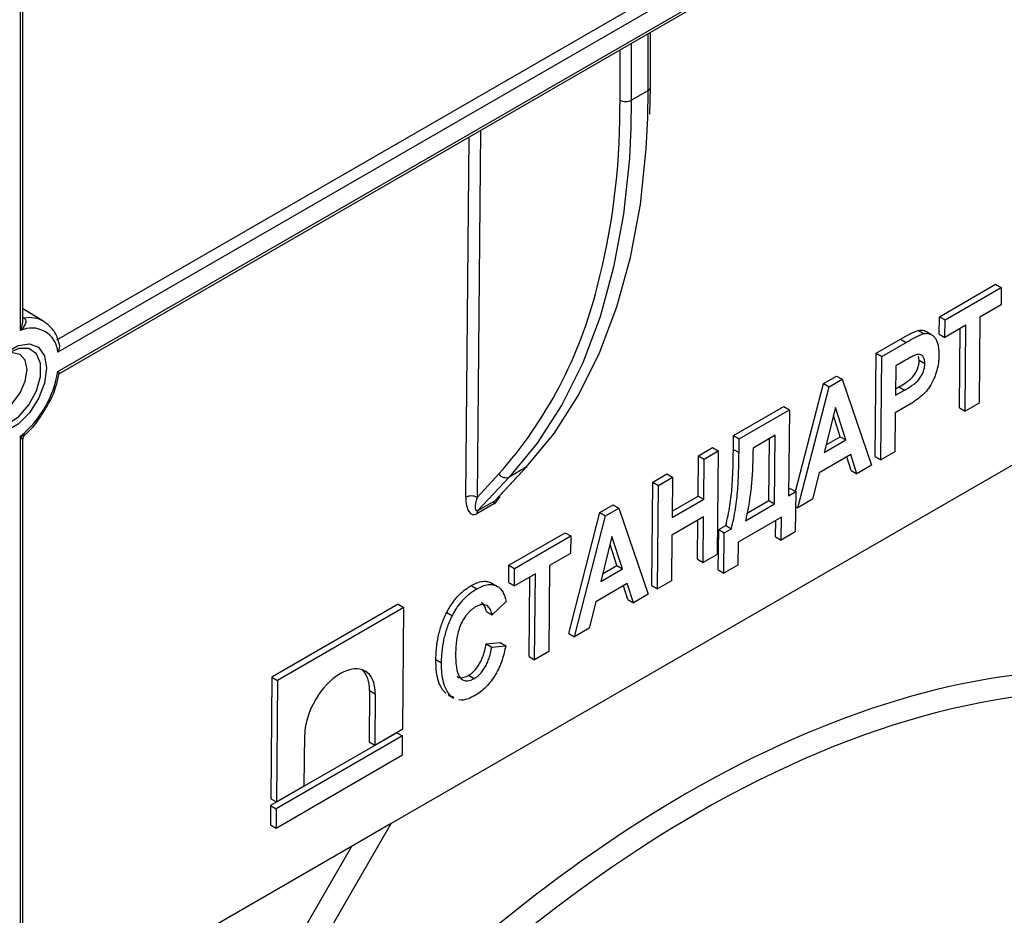
# Model space of a CAD drawing. Units: millimetres. Extents: x -2332 to 13272, y -649 to 7392.
# Drawn here: x 6524 to 6833, y 2641 to 2922 of the extents above; entities that cross this region are included whole.
import ezdxf

# ---------------------------------------------------------------- set-up
doc = ezdxf.new("R2010")
doc.units = ezdxf.units.MM
doc.header["$LTSCALE"] = 20

msp = doc.modelspace()

# ---------------------------------------------------------------- linework, layer by layer
at = {"color": 7, "linetype": 'Continuous', "lineweight": 25}
for p, q in [((6535.74218, 2821.64979), (7190.08493, 3199.39381)), ((7193.25597, 3197.14204), (6536.10667, 2817.77783)), ((6536.10667, 2811.65433), (7193.25597, 3191.01855)), ((6536.58657, 2811.08572), (7191.74034, 3189.29794)), ((6524.38618, 2824.54635), (6524.38618, 3166.20755)), ((6525.11842, 2827.79743), (6525.11842, 3167.22806)), ((6722.22443, 2900.95968), (6722.22443, 2918.25217)), ((6721.98164, 2892.46341), (6722.22443, 2900.95968)), ((6716.1889, 2896.87763), (6721.4922, 2899.93917)), ((6812.9336, 2828.89913), (6830.56535, 2839.07772)), ((6830.56535, 2839.07772), (6832.33322, 2838.05716)), ((6814.70146, 2827.87856), (6832.33322, 2838.05716)), ((6832.33322, 2838.05716), (6832.28321, 2832.57173)), ((6832.28321, 2832.57173), (6825.6713, 2828.75475)), ((6531.72273, 2827.40235), (6525.11842, 2831.40555)), ((6812.88359, 2823.4137), (6812.9336, 2828.89913)), ((6812.9336, 2828.89913), (6814.70146, 2827.87856)), ((6814.65146, 2822.39313), (6814.70146, 2827.87856)), ((6821.26336, 2826.2101), (6814.65146, 2822.39313)), ((6821.01717, 2799.2049), (6821.26336, 2826.2101)), ((6825.6713, 2828.75475), (6825.42511, 2801.74955)), ((6806.28299, 2824.59417), (6808.05085, 2823.5736)), ((6810.43905, 2823.26949), (6808.67118, 2824.29006)), ((6812.88359, 2823.4137), (6814.65146, 2822.39313)), ((6819.2493, 2800.22547), (6819.47679, 2825.17874)), ((6793.09788, 2817.44821), (6800.71994, 2821.84833)), ((6794.86574, 2816.42765), (6802.4878, 2820.82777)), ((6800.71994, 2821.84833), (6802.4878, 2820.82777)), ((6792.80167, 2784.95757), (6793.09788, 2817.44821)), ((6793.09788, 2817.44821), (6794.86574, 2816.42765)), ((6794.56954, 2783.93701), (6794.86574, 2816.42765)), ((6801.75479, 2814.94805), (6799.22367, 2813.48686)), ((6806.59688, 2815.18704), (6806.39615, 2816.5301)), ((6806.59688, 2815.18704), (6808.36474, 2814.16647)), ((6799.22367, 2813.48686), (6799.13904, 2804.20382)), ((6884.00967, 2810.10373), (6640.77294, 2669.68615)), ((6767.76804, 2773.96359), (6776.50497, 2807.86933)), ((6776.50497, 2807.86933), (6780.65463, 2810.26488)), ((6776.50497, 2807.86933), (6778.27284, 2806.84877)), ((6778.27284, 2806.84877), (6782.4225, 2809.24431)), ((6780.65463, 2810.26488), (6782.4225, 2809.24431)), ((6782.4225, 2809.24431), (6791.63091, 2782.24057)), ((6768.48924, 2768.88117), (6778.27284, 2806.84877)), ((6799.13904, 2804.20382), (6802.01453, 2805.86381)), ((6799.15775, 2806.25575), (6800.24667, 2806.88437)), ((6800.24667, 2806.88437), (6802.01453, 2805.86381)), ((6825.42511, 2801.74955), (6821.01717, 2799.2049)), ((6748.28384, 2791.57762), (6764.07895, 2800.69594)), ((6750.0517, 2790.55705), (6765.84681, 2799.67537)), ((6764.07895, 2800.69594), (6765.84681, 2799.67537)), ((6765.84681, 2799.67537), (6765.60062, 2772.67017)), ((6780.28649, 2800.39696), (6776.76047, 2786.24812)), ((6783.59048, 2790.191), (6780.28649, 2800.39696)), ((6799.08903, 2798.71839), (6798.97748, 2786.48166)), ((6802.27446, 2800.5573), (6799.08903, 2798.71839)), ((6819.2493, 2800.22547), (6821.01717, 2799.2049)), ((6781.82262, 2791.21157), (6779.66124, 2797.88802)), ((6524.38618, 2128.68712), (6524.38618, 2791.35362)), ((6525.11842, 2129.70763), (6525.11842, 2790.14356)), ((6748.24423, 2787.23278), (6748.28384, 2791.57762)), ((6748.28384, 2791.57762), (6750.0517, 2790.55705)), ((6750.01209, 2786.21222), (6750.0517, 2790.55705)), ((6761.38887, 2791.64529), (6754.40963, 2787.61627)), ((6759.42482, 2771.14609), (6759.6023, 2790.61393)), ((6761.19268, 2770.12552), (6761.38887, 2791.64529)), ((6776.76047, 2786.24812), (6783.59048, 2790.191)), ((6777.35462, 2788.63225), (6781.82262, 2791.21157)), ((6781.82262, 2791.21157), (6783.59048, 2790.191)), ((6737.26399, 2785.21599), (6741.67193, 2787.76064)), ((6739.03186, 2784.19543), (6743.43979, 2786.74008)), ((6741.67193, 2787.76064), (6743.43979, 2786.74008)), ((6743.43979, 2786.74008), (6743.14359, 2754.24944)), ((6748.24423, 2787.23278), (6750.01209, 2786.21222)), ((6798.97748, 2786.48166), (6794.56954, 2783.93701)), ((6737.14859, 2772.5573), (6737.26399, 2785.21599)), ((6737.26399, 2785.21599), (6739.03186, 2784.19543)), ((6738.91645, 2771.53674), (6739.03186, 2784.19543)), ((6785.07866, 2785.59355), (6775.17802, 2779.87803)), ((6785.25997, 2780.60384), (6783.86836, 2784.89486)), ((6787.02783, 2779.58327), (6785.07866, 2785.59355)), ((6792.80167, 2784.95757), (6794.56954, 2783.93701)), ((6673.30433, 2771.04621), (6683.1455, 2781.59962)), ((6673.77016, 2771.43975), (6683.52568, 2781.9013)), ((6683.1455, 2781.59962), (6677.8422, 2778.53809)), ((6775.17802, 2779.87803), (6773.1038, 2771.5451)), ((6785.25997, 2780.60384), (6787.02783, 2779.58327)), ((6791.63091, 2782.24057), (6787.02783, 2779.58327)), ((6667.74702, 2772.14718), (6674.62622, 2779.52425)), ((6677.8422, 2778.53809), (6668.00103, 2767.98468)), ((6722.64199, 2744.45525), (6722.93819, 2776.94589)), ((6722.93819, 2776.94589), (6727.34613, 2779.49054)), ((6722.93819, 2776.94589), (6724.70606, 2775.92532)), ((6724.70606, 2775.92532), (6729.11399, 2778.46997)), ((6727.34613, 2779.49054), (6729.11399, 2778.46997)), ((6729.11399, 2778.46997), (6728.99859, 2765.81128)), ((6724.40985, 2743.43468), (6724.70606, 2775.92532)), ((6765.60062, 2772.67017), (6767.80459, 2773.94249)), ((6765.61933, 2774.7221), (6766.03672, 2774.96306)), ((6766.03672, 2774.96306), (6767.80459, 2773.94249)), ((6767.80459, 2773.94249), (6767.68918, 2761.2838)), ((6668.00103, 2767.98468), (6673.30433, 2771.04621)), ((6728.99859, 2765.81128), (6738.91645, 2771.53674)), ((6729.0173, 2767.86321), (6737.14859, 2772.5573)), ((6737.14859, 2772.5573), (6738.91645, 2771.53674)), ((6752.37747, 2767.07774), (6759.42482, 2771.14609)), ((6759.42482, 2771.14609), (6761.19268, 2770.12552)), ((6773.1038, 2771.5451), (6768.48924, 2768.88117)), ((6672.98487, 2770.08137), (6667.68157, 2767.01984)), ((6696.56169, 2729.39941), (6706.34529, 2767.36701)), ((6706.34529, 2767.36701), (6710.49495, 2769.76256)), ((6706.34529, 2767.36701), (6708.11315, 2766.34644)), ((6708.11315, 2766.34644), (6712.26281, 2768.74199)), ((6710.49495, 2769.76256), (6712.26281, 2768.74199)), ((6712.26281, 2768.74199), (6721.47123, 2741.73825)), ((6752.00948, 2764.82417), (6761.19268, 2770.12552)), ((6767.76227, 2769.30084), (6768.48924, 2768.88117)), ((6698.32955, 2728.37884), (6708.11315, 2766.34644)), ((6738.86644, 2766.05131), (6728.94858, 2760.32585)), ((6736.96779, 2752.72536), (6737.07987, 2765.01994)), ((6738.73565, 2751.70479), (6738.86644, 2766.05131)), ((6763.34664, 2765.91241), (6749.7555, 2758.06641)), ((6761.51338, 2759.75972), (6761.56007, 2764.88105)), ((6763.28125, 2758.73915), (6763.34664, 2765.91241)), ((6743.5143, 2749.36907), (6743.6297, 2762.02776)), ((6743.6297, 2762.02776), (6745.83367, 2763.30009)), ((6743.6297, 2762.02776), (6745.39757, 2761.0072)), ((6745.39757, 2761.0072), (6747.60154, 2762.27952)), ((6745.83367, 2763.30009), (6747.60154, 2762.27952)), ((6767.68918, 2761.2838), (6763.28125, 2758.73915)), ((6677.75682, 2750.86324), (6695.38858, 2761.04183)), ((6679.52469, 2749.84267), (6697.15644, 2760.02127)), ((6695.38858, 2761.04183), (6697.15644, 2760.02127)), ((6697.15644, 2760.02127), (6697.10643, 2754.53583)), ((6710.12681, 2759.89463), (6706.60079, 2745.7458)), ((6713.4308, 2749.68868), (6710.12681, 2759.89463)), ((6728.94858, 2760.32585), (6728.81779, 2745.97933)), ((6745.28216, 2748.34851), (6745.39757, 2761.0072)), ((6749.7555, 2758.06641), (6749.6901, 2750.89315)), ((6761.51338, 2759.75972), (6763.28125, 2758.73915)), ((6711.66293, 2750.70924), (6709.50156, 2757.38569)), ((6697.10643, 2754.53583), (6690.49452, 2750.71886)), ((6736.96779, 2752.72536), (6738.73565, 2751.70479)), ((6743.14359, 2754.24944), (6738.73565, 2751.70479)), ((6677.70681, 2745.37781), (6677.75682, 2750.86324)), ((6677.75682, 2750.86324), (6679.52469, 2749.84267)), ((6679.47468, 2744.35724), (6679.52469, 2749.84267)), ((6690.49452, 2750.71886), (6690.24833, 2723.71366)), ((6706.60079, 2745.7458), (6713.4308, 2749.68868)), ((6707.19493, 2748.12992), (6711.66293, 2750.70924)), ((6711.66293, 2750.70924), (6713.4308, 2749.68868)), ((6743.5143, 2749.36907), (6745.28216, 2748.34851)), ((6749.6901, 2750.89315), (6745.28216, 2748.34851)), ((6686.08659, 2748.17421), (6679.47468, 2744.35724)), ((6684.07253, 2722.18957), (6684.30002, 2747.14285)), ((6685.84039, 2721.16901), (6686.08659, 2748.17421)), ((6728.81779, 2745.97933), (6724.40985, 2743.43468)), ((6665.90286, 2744.43982), (6667.67072, 2743.41926)), ((6672.41292, 2745.22706), (6674.18079, 2744.2065)), ((6677.70681, 2745.37781), (6679.47468, 2744.35724)), ((6714.91898, 2745.09122), (6705.01833, 2739.3757)), ((6715.10028, 2740.10151), (6713.70868, 2744.39253)), ((6716.86815, 2739.08095), (6714.91898, 2745.09122)), ((6722.64199, 2744.45525), (6724.40985, 2743.43468)), ((6676.87261, 2739.49721), (6672.44928, 2735.26474)), ((6715.10028, 2740.10151), (6716.86815, 2739.08095)), ((6721.47123, 2741.73825), (6716.86815, 2739.08095)), ((6642.97794, 2738.57433), (6603.30152, 2715.66961)), ((6644.7458, 2737.55376), (6605.06938, 2714.64905)), ((6642.97794, 2738.57433), (6644.7458, 2737.55376)), ((6644.39806, 2699.409), (6644.7458, 2737.55376)), ((6705.01833, 2739.3757), (6702.94411, 2731.04277)), ((6658.22093, 2735.97831), (6659.9888, 2734.95774)), ((6670.68142, 2736.2853), (6672.44928, 2735.26474)), ((6702.94411, 2731.04277), (6698.32955, 2728.37884)), ((6696.56169, 2729.39941), (6698.32955, 2728.37884)), ((6670.58909, 2726.15835), (6674.9778, 2726.59322)), ((6670.58909, 2726.15835), (6672.35696, 2725.13778)), ((6672.35696, 2725.13778), (6676.74566, 2725.57265)), ((6674.9778, 2726.59322), (6676.74566, 2725.57265)), ((6654.83179, 2721.18707), (6656.59965, 2720.1665)), ((6684.07253, 2722.18957), (6685.84039, 2721.16901)), ((6690.24833, 2723.71366), (6685.84039, 2721.16901)), ((6603.30152, 2715.66961), (6602.95377, 2677.52486)), ((6603.30152, 2715.66961), (6605.06938, 2714.64905)), ((6665.11519, 2716.28256), (6666.88306, 2715.262)), ((6605.06938, 2714.64905), (6604.72163, 2676.50429)), ((6633.99392, 2711.49315), (6633.84683, 2695.35904)), ((6633.99392, 2711.49315), (6635.76178, 2710.47259)), ((6635.76178, 2710.47259), (6635.61469, 2694.33848)), ((6658.71412, 2710.12332), (6660.48198, 2709.10275)), ((6660.56577, 2709.25964), (6659.72941, 2709.63698)), ((6635.61469, 2694.33848), (6644.39806, 2699.409)), ((6642.61036, 2698.25397), (6602.93393, 2675.34926)), ((6644.37822, 2697.23341), (6604.7018, 2674.32869)), ((6613.505, 2681.57482), (6613.65208, 2697.70893)), ((6642.61036, 2698.25397), (6644.37822, 2697.23341)), ((6644.32414, 2691.30087), (6644.37822, 2697.23341)), ((6633.84683, 2695.35904), (6635.61469, 2694.33848)), ((6604.64669, 2668.28356), (6644.32414, 2691.30087)), ((6604.72163, 2676.50429), (6613.505, 2681.57482)), ((6602.93393, 2675.34926), (6602.87882, 2669.30413)), ((6602.93393, 2675.34926), (6604.7018, 2674.32869)), ((6602.95377, 2677.52486), (6604.72163, 2676.50429)), ((6604.7018, 2674.32869), (6604.64669, 2668.28356)), ((6525.11842, 2469.36664), (6640.77294, 2669.68615)), ((6602.87882, 2669.30413), (6604.64669, 2668.28356)), ((6640.77294, 2669.68615), (6628.27294, 2662.47006)), ((6628.27294, 2662.47006), (6525.11842, 2602.92022)), ((6628.27294, 2662.47006), (6525.11842, 2483.80118))]:
    msp.add_line(p, q, dxfattribs=at)
at = {"color": 8, "linetype": 'Continuous', "lineweight": 25}
for p, q in [((6721.4922, 2899.93917), (6721.4922, 2917.82947)), ((6712.65336, 2896.87763), (6712.65336, 2912.72691)), ((6716.1889, 2914.76794), (6716.1889, 2896.87763)), ((6721.35974, 2891.36046), (6721.4922, 2899.93917)), ((6712.63883, 2894.03077), (6712.65336, 2896.87763)), ((6716.1889, 2896.87763), (6716.05725, 2888.32487)), ((6664.21158, 2772.1685), (6665.24348, 2885.35777)), ((6668.79781, 2887.40964), (6667.74702, 2772.14718)), ((6525.11842, 2828.70814), (6525.5206, 2828.46718))]:
    msp.add_line(p, q, dxfattribs=at)
at = {"color": 7, "linetype": 'Continuous', "lineweight": 25, "flags": 128}
for points in [[(6683.1455, 2781.59962), (6691.91715, 2792.25025), (6699.6254, 2804.24152), (6706.22534, 2817.50358), (6711.67852, 2831.95918), (6715.95318, 2847.52412), (6719.02443, 2864.10772), (6720.87436, 2881.6134), (6721.35974, 2891.36046)], [(6716.05725, 2888.32487), (6715.57105, 2878.55187), (6713.72112, 2861.04619), (6710.64988, 2844.46259), (6706.37522, 2828.89765), (6700.92204, 2814.44205), (6694.3221, 2801.17999), (6686.61385, 2789.18872), (6677.8422, 2778.53809)], [(6532.58432, 2812.68267), (6531.93, 2808.01979), (6530.04595, 2803.16386), (6527.15943, 2798.70057), (6523.61858, 2795.16827), (6519.85049, 2792.99299), (6516.30964, 2792.43712), (6513.42311, 2793.5677), (6511.53907, 2796.24836), (6510.88475, 2800.15577), (6511.53907, 2804.81865), (6513.42311, 2809.67458), (6516.30964, 2814.13787), (6519.85049, 2817.67017), (6523.61858, 2819.84545), (6527.15943, 2820.40132), (6530.04595, 2819.27074), (6531.93, 2816.59008), (6532.58432, 2812.68267)], [(6526.45457, 2812.25996), (6525.88985, 2815.21238), (6524.28166, 2817.06331), (6521.87483, 2817.53096), (6520.05445, 2817.05106)], [(6511.68742, 2802.55735), (6512.1817, 2800.74198), (6513.78989, 2798.89105), (6516.19673, 2798.4234), (6519.03578, 2799.41023), (6521.87483, 2801.7013), (6524.28166, 2804.94781), (6525.88985, 2808.65552), (6526.45457, 2812.25996)], [(6683.1455, 2781.59962), (6683.46255, 2781.83727), (6683.52568, 2781.9013)]]:
    msp.add_lwpolyline(points, dxfattribs=at)
at = {"color": 8, "linetype": 'Continuous', "lineweight": 25, "flags": 128}
for points in [[(6525.5206, 2828.46718), (6525.27661, 2828.45226), (6525.11842, 2828.47309)], [(6525.58178, 2828.43015), (6525.33289, 2828.41822), (6525.11842, 2828.45483)], [(6511.61698, 2801.17628), (6512.26523, 2797.54597), (6514.12244, 2795.15441), (6516.93777, 2794.3246), (6520.33101, 2795.1686), (6523.84387, 2797.57242), (6527.00193, 2801.21142), (6529.37867, 2805.59413), (6530.6531, 2810.12865), (6530.6531, 2814.20255), (6529.37867, 2817.26564), (6527.00193, 2818.90423), (6523.84387, 2818.89701), (6521.21521, 2817.8027)]]:
    msp.add_lwpolyline(points, dxfattribs=at)
at = {"color": 8, "linetype": 'Continuous', "lineweight": 25}
for centre, radius, start, end in [((6720.97329, 2901.08444), 1.25735, 294.3746583, 354.3052007), ((6570.50743, 2871.76873), 139.10343, 318.460529, 346.0141601), ((6527.27161, 2819.64426), 8.94692, 60.8843425, 100.886988)]:
    msp.add_arc(centre, radius, start, end, dxfattribs=at)
at = {"color": 7, "linetype": 'Continuous', "lineweight": 25}
for centre, radius, start, end in [((6714.42113, 2900.28941), 3.84255, 242.6096722, 297.3903278), ((6489.1571, 2894.23387), 223.48182, 345.46595, 359.9479282), ((6527.91224, 2817.12017), 8.22078, 4.5885356, 115.3990396), ((6503.20085, 2817.11857), 33.35643, 309.428886, 350.5716716), ((6676.80654, 2780.89761), 2.5768, 212.2062829, 293.6979485), ((6665.95896, 2768.78503), 3.80804, 61.9950499, 117.3139079), ((6674.40051, 2770.14795), 1.41721, 140.6675557, 182.6930672), ((6669.09721, 2767.08642), 1.41721, 140.6675558, 182.6930672)]:
    msp.add_arc(centre, radius, start, end, dxfattribs=at)
for centre, major_axis, ratio, start_param, end_param in [((6667.74711, 2774.20952), (1.2823, 7.45223), 0.442209896, 1.92334561, 3.494141937), ((6669.51478, 2773.16769), (1.94815, 5.26144), 0.2419954, 1.854569822, 3.425366149), ((6624.70693, 2704.09072), (7.93776, 13.46939), 0.571304973, 5.5028369, 8.644424128), ((6622.93907, 2705.11129), (7.93776, 13.46939), 0.571304973, 5.5028369, 6.173797474)]:
    msp.add_ellipse(centre, major_axis=major_axis, ratio=ratio, start_param=start_param, end_param=end_param, dxfattribs=at)
at = {"color": 8, "linetype": 'Continuous', "lineweight": 25}
for centre, major_axis, ratio, start_param, end_param in [((6673.05041, 2777.27105), (1.2823, 7.45223), 0.442209896, 3.494141937, 4.082910148), ((6730.4311, 2353.17955), (203.72539, 345.69678), 0.571304973, 6.129696533, 7.073630514), ((6733.96644, 2351.09589), (201.22515, 341.36672), 0.571227909, 0.246248338, 0.790508541), ((6730.4311, 2353.17955), (203.72539, 345.69678), 0.571304973, 0.790445207, 1.60990506), ((6733.96644, 2351.09589), (201.22515, 341.36672), 0.571227909, 0.790508541, 1.642150249)]:
    msp.add_ellipse(centre, major_axis=major_axis, ratio=ratio, start_param=start_param, end_param=end_param, dxfattribs=at)
at = {"color": 7, "linetype": 'Continuous', "lineweight": 25}
for points, knots in [([(6525.58178, 2828.43015), (6525.90194, 2828.23181), (6526.05097, 2827.9097), (6526.0898, 2827.22811), (6525.99155, 2826.86751), (6525.5255, 2825.82169), (6524.99011, 2825.15613), (6524.38618, 2824.54635)], [0, 0, 0, 0, 0.25, 0.25, 0.5, 0.5, 1, 1, 1, 1]), ([(6536.47638, 2820.487), (6536.39291, 2820.84675), (6535.98887, 2822.58819), (6534.55775, 2825.22951), (6532.57163, 2826.73101), (6531.60364, 2827.46281)], [0, 0, 0, 0, 0.117755628, 0.570011978, 1, 1, 1, 1]), ([(6800.71994, 2821.84833), (6801.65286, 2822.38314), (6802.58594, 2822.91414), (6803.98276, 2823.63749), (6804.44754, 2823.87112), (6805.14073, 2824.18606), (6805.37125, 2824.28616), (6805.83037, 2824.46922), (6806.05722, 2824.5365), (6806.28299, 2824.59417)], [0, 0, 0, 0, 0.5, 0.5, 0.75, 0.75, 0.875, 0.875, 1, 1, 1, 1]), ([(6802.4878, 2820.82777), (6803.42072, 2821.36257), (6804.3538, 2821.89357), (6805.75063, 2822.61692), (6806.21541, 2822.85055), (6806.9086, 2823.1655), (6807.13912, 2823.26559), (6807.59823, 2823.44866), (6807.82508, 2823.51593), (6808.05085, 2823.5736)], [0, 0, 0, 0, 0.5, 0.5, 0.75, 0.75, 0.875, 0.875, 1, 1, 1, 1]), ([(6806.28299, 2824.59417), (6806.96493, 2824.68877), (6807.86977, 2824.81429), (6808.46889, 2824.32268), (6808.61647, 2824.20157)], [0, 0, 0, 0, 0.753660149, 1, 1, 1, 1]), ([(6808.05085, 2823.5736), (6808.25393, 2823.60902), (6808.4568, 2823.64389), (6808.84821, 2823.67524), (6809.03776, 2823.67442), (6809.5889, 2823.6251), (6809.93518, 2823.52381), (6810.5623, 2823.21762), (6810.84228, 2823.0109), (6811.34957, 2822.51337), (6811.58154, 2822.22986), (6811.97242, 2821.58873), (6812.12996, 2821.22602), (6812.39238, 2820.44205), (6812.50008, 2820.02743), (6812.65159, 2819.15608), (6812.70093, 2818.70113), (6812.7647, 2817.76578), (6812.77074, 2817.27924), (6812.7734, 2816.79024)], [0, 0, 0, 0, 0.0625, 0.0625, 0.125, 0.125, 0.25, 0.25, 0.375, 0.375, 0.5, 0.5, 0.625, 0.625, 0.75, 0.75, 0.875, 0.875, 1, 1, 1, 1]), ([(6536.51147, 2820.49366), (6536.55175, 2820.30246), (6536.66533, 2819.76335), (6536.53302, 2818.81144), (6536.27541, 2818.11053), (6536.11007, 2817.78452), (6536.10667, 2817.77783)], [0, 0, 0, 0, 0.2175541119, 0.6134253279, 0.9920726604, 1, 1, 1, 1]), ([(6808.36474, 2814.16647), (6808.36185, 2814.37923), (6808.35892, 2814.59197), (6808.32844, 2814.9985), (6808.29883, 2815.19074), (6808.17292, 2815.73892), (6808.04326, 2816.07456), (6807.66435, 2816.58371), (6807.43041, 2816.79065), (6806.89078, 2817.05507), (6806.5671, 2817.09581), (6806.05136, 2817.04297), (6805.87407, 2817.00459), (6805.50735, 2816.88092), (6805.31948, 2816.80082), (6804.75961, 2816.56156), (6804.38547, 2816.38598), (6803.25975, 2815.80043), (6802.50759, 2815.37983), (6801.75479, 2814.94805)], [0, 0, 0, 0, 0.0625, 0.0625, 0.125, 0.125, 0.25, 0.25, 0.375, 0.375, 0.5, 0.5, 0.5625, 0.5625, 0.625, 0.625, 0.75, 0.75, 1, 1, 1, 1]), ([(6812.7734, 2816.79024), (6812.76643, 2816.40662), (6812.75804, 2816.02246), (6812.70498, 2815.24027), (6812.66646, 2814.8446), (6812.51433, 2813.64362), (6812.34818, 2812.81824), (6811.99742, 2811.54138), (6811.86461, 2811.11102), (6811.55611, 2810.25938), (6811.38343, 2809.83534), (6810.82283, 2808.56735), (6810.38105, 2807.72381), (6809.63387, 2806.54754), (6809.36247, 2806.17319), (6808.79698, 2805.4425), (6808.49259, 2805.0946), (6807.56134, 2804.15345), (6806.907, 2803.61785), (6805.58912, 2802.6388), (6804.92805, 2802.18847), (6803.60322, 2801.3369), (6802.93899, 2800.94432), (6802.27446, 2800.5573)], [0, 0, 0, 0, 0.0625, 0.0625, 0.125, 0.125, 0.25, 0.25, 0.3125, 0.3125, 0.375, 0.375, 0.5, 0.5, 0.5625, 0.5625, 0.625, 0.625, 0.75, 0.75, 0.875, 0.875, 1, 1, 1, 1]), ([(6800.24667, 2806.88437), (6800.95817, 2807.29864), (6801.66895, 2807.72157), (6802.72938, 2808.42351), (6803.08203, 2808.66726), (6803.78303, 2809.20563), (6804.13776, 2809.5053), (6805.1374, 2810.61429), (6805.69386, 2811.5267), (6806.25393, 2812.94613), (6806.38229, 2813.41051), (6806.55755, 2814.3254), (6806.58251, 2814.76037), (6806.59688, 2815.18704)], [0, 0, 0, 0, 0.25, 0.25, 0.375, 0.375, 0.5, 0.5, 0.75, 0.75, 0.875, 0.875, 1, 1, 1, 1]), ([(6802.01453, 2805.86381), (6802.72604, 2806.27807), (6803.43681, 2806.701), (6804.49725, 2807.40294), (6804.8499, 2807.6467), (6805.55089, 2808.18506), (6805.90562, 2808.48473), (6806.90526, 2809.59372), (6807.46172, 2810.50613), (6808.0218, 2811.92556), (6808.15015, 2812.38995), (6808.32541, 2813.30484), (6808.35037, 2813.7398), (6808.36474, 2814.16647)], [0, 0, 0, 0, 0.25, 0.25, 0.375, 0.375, 0.5, 0.5, 0.75, 0.75, 0.875, 0.875, 1, 1, 1, 1]), ([(6532.36035, 2800.24146), (6532.69049, 2800.75555), (6534.10909, 2802.96461), (6535.6251, 2806.77458), (6536.2661, 2809.88031), (6536.52998, 2811.1588)], [0, 0, 0, 0, 0.15142345, 0.650676876, 1, 1, 1, 1]), ([(6536.10667, 2811.65433), (6536.11006, 2811.65159), (6536.27531, 2811.51756), (6536.53529, 2811.28888), (6536.57006, 2811.18842), (6536.58605, 2811.14223)], [0, 0, 0, 0, 0.01118363, 0.54536681, 1, 1, 1, 1]), ([(6525.85589, 2791.88762), (6525.99841, 2792.01018), (6527.54636, 2793.34138), (6529.91585, 2796.07862), (6531.64928, 2799.03055), (6532.36035, 2800.24146)], [0, 0, 0, 0, 0.056429794, 0.612938009, 1, 1, 1, 1]), ([(6525.14286, 2790.13575), (6525.15595, 2790.37057), (6525.1857, 2790.90414), (6525.50256, 2791.53084), (6525.81952, 2791.78856), (6525.90529, 2791.8583)], [0, 0, 0, 0, 0.364381028, 0.8279978783, 1, 1, 1, 1]), ([(6745.83367, 2763.30009), (6746.10583, 2764.3588), (6746.36936, 2765.41511), (6746.79272, 2767.49869), (6746.97441, 2768.53208), (6747.46191, 2771.61616), (6747.68735, 2773.62983), (6747.985, 2777.59133), (6748.06884, 2779.53709), (6748.19583, 2783.40626), (6748.21892, 2785.31892), (6748.24423, 2787.23278)], [0, 0, 0, 0, 0.125, 0.125, 0.25, 0.25, 0.5, 0.5, 0.75, 0.75, 1, 1, 1, 1]), ([(6747.60154, 2762.27952), (6747.87369, 2763.33824), (6748.13723, 2764.39454), (6748.56058, 2766.47812), (6748.74227, 2767.51152), (6749.22977, 2770.5956), (6749.45521, 2772.60926), (6749.75286, 2776.57076), (6749.83671, 2778.51653), (6749.9637, 2782.3857), (6749.98678, 2784.29835), (6750.01209, 2786.21222)], [0, 0, 0, 0, 0.125, 0.125, 0.25, 0.25, 0.5, 0.5, 0.75, 0.75, 1, 1, 1, 1]), ([(6754.40963, 2787.61627), (6754.37709, 2783.98509), (6754.2423, 2780.2943), (6753.8372, 2775.56331), (6753.73751, 2774.61051), (6753.51744, 2772.69761), (6753.38641, 2771.73374), (6753.16209, 2770.27812), (6753.07809, 2769.78965), (6752.90709, 2768.81165), (6752.81779, 2768.32131), (6752.61332, 2767.33149), (6752.50501, 2766.83442), (6752.27496, 2765.83556), (6752.14342, 2765.33029), (6752.00948, 2764.82417)], [0, 0, 0, 0, 0.5, 0.5, 0.625, 0.625, 0.75, 0.75, 0.8125, 0.8125, 0.875, 0.875, 0.9375, 0.9375, 1, 1, 1, 1]), ([(6665.90286, 2744.43982), (6666.50699, 2744.77206), (6667.10994, 2745.08884), (6668.30135, 2745.53506), (6668.87701, 2745.68483), (6669.98665, 2745.83321), (6670.52217, 2745.8182), (6671.27398, 2745.68374), (6671.51545, 2745.62031), (6671.97561, 2745.44697), (6672.19428, 2745.33704), (6672.41292, 2745.22706)], [0, 0, 0, 0, 0.25, 0.25, 0.5, 0.5, 0.75, 0.75, 0.875, 0.875, 1, 1, 1, 1]), ([(6658.22093, 2735.97831), (6658.46095, 2736.43394), (6658.70099, 2736.88956), (6659.2159, 2737.7808), (6659.49113, 2738.21662), (6660.36089, 2739.49625), (6660.98176, 2740.28606), (6662.30827, 2741.73495), (6663.01686, 2742.39313), (6664.086, 2743.24377), (6664.44565, 2743.50699), (6665.17145, 2743.99291), (6665.53747, 2744.2166), (6665.90286, 2744.43982)], [0, 0, 0, 0, 0.125, 0.125, 0.25, 0.25, 0.5, 0.5, 0.75, 0.75, 0.875, 0.875, 1, 1, 1, 1]), ([(6659.9888, 2734.95774), (6660.22882, 2735.41337), (6660.46886, 2735.86899), (6660.98376, 2736.76023), (6661.25899, 2737.19605), (6662.12875, 2738.47568), (6662.74962, 2739.26549), (6664.07613, 2740.71438), (6664.78472, 2741.37256), (6665.85387, 2742.22321), (6666.21351, 2742.48643), (6666.93932, 2742.97235), (6667.30534, 2743.19603), (6667.67072, 2743.41926)], [0, 0, 0, 0, 0.125, 0.125, 0.25, 0.25, 0.5, 0.5, 0.75, 0.75, 0.875, 0.875, 1, 1, 1, 1]), ([(6667.67072, 2743.41926), (6668.27486, 2743.75149), (6668.8778, 2744.06828), (6670.06921, 2744.5145), (6670.64487, 2744.66427), (6671.75452, 2744.81264), (6672.29004, 2744.79763), (6673.04184, 2744.66318), (6673.28331, 2744.59974), (6673.74347, 2744.42641), (6673.96214, 2744.31648), (6674.18079, 2744.2065)], [0, 0, 0, 0, 0.25, 0.25, 0.5, 0.5, 0.75, 0.75, 0.875, 0.875, 1, 1, 1, 1]), ([(6674.18079, 2744.2065), (6674.35879, 2744.09587), (6674.53644, 2743.98471), (6674.86349, 2743.71958), (6675.01513, 2743.56903), (6675.44436, 2743.07842), (6675.68592, 2742.69716), (6676.11745, 2741.87242), (6676.30372, 2741.43131), (6676.62124, 2740.49621), (6676.74858, 2739.99831), (6676.87261, 2739.49721)], [0, 0, 0, 0, 0.125, 0.125, 0.25, 0.25, 0.5, 0.5, 0.75, 0.75, 1, 1, 1, 1]), ([(6667.2993, 2737.74828), (6667.03003, 2737.58371), (6666.76089, 2737.41837), (6666.23032, 2737.03703), (6665.96849, 2736.82366), (6665.45155, 2736.35294), (6665.19413, 2736.09698), (6664.70445, 2735.56022), (6664.47179, 2735.27556), (6663.80299, 2734.38258), (6663.40019, 2733.72003), (6662.69178, 2732.38452), (6662.38851, 2731.69228), (6661.91372, 2730.30294), (6661.73764, 2729.62147), (6661.44234, 2728.27075), (6661.3332, 2727.60114), (6661.1704, 2726.28789), (6661.11416, 2725.64362), (6661.03829, 2724.37305), (6661.02425, 2723.74949), (6661.01138, 2723.12651)], [0, 0, 0, 0, 0.0625, 0.0625, 0.125, 0.125, 0.1875, 0.1875, 0.25, 0.25, 0.375, 0.375, 0.5, 0.5, 0.625, 0.625, 0.75, 0.75, 0.875, 0.875, 1, 1, 1, 1]), ([(6672.44928, 2735.26474), (6672.38326, 2735.58636), (6672.31401, 2735.90464), (6672.1229, 2736.4867), (6672.00627, 2736.75588), (6671.74001, 2737.26006), (6671.57584, 2737.48134), (6671.21486, 2737.8844), (6671.00509, 2738.0372), (6670.55056, 2738.28454), (6670.29504, 2738.36557), (6669.76348, 2738.4678), (6669.48108, 2738.47339), (6668.88538, 2738.39999), (6668.57288, 2738.32483), (6667.94337, 2738.09362), (6667.62226, 2737.92818), (6667.2993, 2737.74828)], [0, 0, 0, 0, 0.125, 0.125, 0.25, 0.25, 0.375, 0.375, 0.5, 0.5, 0.625, 0.625, 0.75, 0.75, 0.875, 0.875, 1, 1, 1, 1]), ([(6670.68142, 2736.2853), (6670.45328, 2737.22659), (6670.14873, 2738.48315), (6669.24326, 2738.95131), (6669.01607, 2739.06878)], [0, 0, 0, 0, 0.749094905, 1, 1, 1, 1]), ([(6654.83179, 2721.18707), (6654.84486, 2721.76517), (6654.85794, 2722.34328), (6654.91466, 2723.51529), (6654.96048, 2724.11033), (6655.14336, 2725.91887), (6655.31964, 2727.14466), (6655.85322, 2729.66315), (6656.19267, 2730.92377), (6656.83901, 2732.81714), (6657.07339, 2733.44861), (6657.60734, 2734.71274), (6657.91359, 2735.34551), (6658.22093, 2735.97831)], [0, 0, 0, 0, 0.125, 0.125, 0.25, 0.25, 0.5, 0.5, 0.75, 0.75, 0.875, 0.875, 1, 1, 1, 1]), ([(6656.59965, 2720.1665), (6656.61273, 2720.74461), (6656.6258, 2721.32271), (6656.68252, 2722.49473), (6656.72834, 2723.08976), (6656.91122, 2724.89831), (6657.08751, 2726.1241), (6657.62109, 2728.64259), (6657.96054, 2729.9032), (6658.60688, 2731.79658), (6658.84125, 2732.42805), (6659.3752, 2733.69217), (6659.68145, 2734.32494), (6659.9888, 2734.95774)], [0, 0, 0, 0, 0.125, 0.125, 0.25, 0.25, 0.5, 0.5, 0.75, 0.75, 0.875, 0.875, 1, 1, 1, 1]), ([(6665.11519, 2716.28256), (6665.48071, 2716.5065), (6665.84419, 2716.74382), (6666.55316, 2717.3364), (6666.9044, 2717.6843), (6667.87803, 2718.81386), (6668.45843, 2719.69498), (6669.13722, 2721.06996), (6669.33659, 2721.54277), (6669.68628, 2722.47668), (6669.83869, 2722.94154), (6670.10696, 2723.86788), (6670.22254, 2724.32933), (6670.42783, 2725.24981), (6670.50959, 2725.70469), (6670.58909, 2726.15835)], [0, 0, 0, 0, 0.125, 0.125, 0.25, 0.25, 0.5, 0.5, 0.625, 0.625, 0.75, 0.75, 0.875, 0.875, 1, 1, 1, 1]), ([(6666.88306, 2715.262), (6667.24857, 2715.48594), (6667.61205, 2715.72325), (6668.32102, 2716.31583), (6668.67226, 2716.66373), (6669.64589, 2717.7933), (6670.22629, 2718.67442), (6670.90509, 2720.04939), (6671.10445, 2720.5222), (6671.45415, 2721.45611), (6671.60656, 2721.92098), (6671.87482, 2722.84732), (6671.99041, 2723.30876), (6672.19569, 2724.22924), (6672.27746, 2724.68412), (6672.35696, 2725.13778)], [0, 0, 0, 0, 0.125, 0.125, 0.25, 0.25, 0.5, 0.5, 0.625, 0.625, 0.75, 0.75, 0.875, 0.875, 1, 1, 1, 1]), ([(6676.74566, 2725.57265), (6676.59784, 2724.82793), (6676.44472, 2724.08255), (6676.06464, 2722.58271), (6675.85157, 2721.82996), (6675.09286, 2719.55699), (6674.43136, 2717.99813), (6673.15883, 2715.82665), (6672.67707, 2715.12111), (6671.67129, 2713.79819), (6671.13599, 2713.18848), (6670.01146, 2712.05522), (6669.4245, 2711.54656), (6668.24705, 2710.64146), (6667.6468, 2710.26263), (6667.04541, 2709.89916)], [0, 0, 0, 0, 0.125, 0.125, 0.25, 0.25, 0.5, 0.5, 0.625, 0.625, 0.75, 0.75, 0.875, 0.875, 1, 1, 1, 1]), ([(6657.96155, 2710.65754), (6657.67515, 2710.93037), (6657.38919, 2711.20378), (6656.87882, 2711.8305), (6656.6507, 2712.17901), (6656.02695, 2713.30326), (6655.70721, 2714.14143), (6655.22219, 2715.95867), (6655.05916, 2716.94485), (6654.85875, 2719.00925), (6654.83917, 2720.09417), (6654.83179, 2721.18707)], [0, 0, 0, 0, 0.125, 0.125, 0.25, 0.25, 0.5, 0.5, 0.75, 0.75, 1, 1, 1, 1]), ([(6661.01138, 2723.12651), (6661.01362, 2722.51263), (6661.01616, 2721.89894), (6661.059, 2720.69589), (6661.10014, 2720.10707), (6661.29323, 2718.38548), (6661.50095, 2717.30927), (6662.10397, 2715.96216), (6662.36793, 2715.56194), (6663.02086, 2714.95983), (6663.40667, 2714.73474), (6664.05524, 2714.56043), (6664.28033, 2714.52334), (6664.75818, 2714.51454), (6665.01399, 2714.5445), (6665.53362, 2714.66361), (6665.79722, 2714.74555), (6666.3335, 2714.96323), (6666.60852, 2715.11159), (6666.88306, 2715.262)], [0, 0, 0, 0, 0.125, 0.125, 0.25, 0.25, 0.5, 0.5, 0.625, 0.625, 0.75, 0.75, 0.8125, 0.8125, 0.875, 0.875, 0.9375, 0.9375, 1, 1, 1, 1]), ([(6659.72941, 2709.63698), (6659.44301, 2709.90981), (6659.15706, 2710.18321), (6658.64668, 2710.80993), (6658.41856, 2711.15844), (6657.79481, 2712.28269), (6657.47507, 2713.12086), (6656.99006, 2714.9381), (6656.82703, 2715.92428), (6656.62662, 2717.98868), (6656.60703, 2719.0736), (6656.59965, 2720.1665)], [0, 0, 0, 0, 0.125, 0.125, 0.25, 0.25, 0.5, 0.5, 0.75, 0.75, 1, 1, 1, 1]), ([(6661.47818, 2715.93414), (6661.53083, 2715.88617), (6661.95784, 2715.49709), (6663.12465, 2715.44943), (6664.37152, 2715.87198), (6665.02386, 2716.23214), (6665.11519, 2716.28256)], [0, 0, 0, 0, 0.063986598, 0.51899485, 0.932657809, 1, 1, 1, 1]), ([(6667.04541, 2709.89916), (6666.34745, 2709.55139), (6664.64396, 2708.70261), (6662.82682, 2708.22817), (6662.04666, 2708.59105), (6662.01433, 2708.60608)], [0, 0, 0, 0, 0.39952666, 0.975118902, 1, 1, 1, 1])]:
    msp.add_open_spline(points, degree=3, knots=knots, dxfattribs=at)
at = {"color": 8, "linetype": 'Continuous', "lineweight": 25}
for points, knots in [([(6524.38618, 2824.54635), (6524.39008, 2824.55611), (6524.41892, 2824.62838), (6524.6366, 2825.1882), (6524.9222, 2826.1562), (6525.13297, 2827.20186), (6525.1036, 2827.7034), (6525.09813, 2827.79675)], [0, 0, 0, 0, 0.009549406, 0.070700224, 0.544495407, 0.915211622, 1, 1, 1, 1]), ([(6524.38618, 2791.35362), (6524.39327, 2791.35465), (6524.44566, 2791.36228), (6524.83719, 2791.42474), (6525.41636, 2791.55897), (6525.73387, 2791.78843), (6525.8621, 2791.88109)], [0, 0, 0, 0, 0.011214549, 0.08284047, 0.629600307, 1, 1, 1, 1]), ([(6525.09758, 2790.14082), (6525.10336, 2790.15495), (6525.13329, 2790.22811), (6524.9225, 2790.59066), (6524.63658, 2791.01469), (6524.41892, 2791.30956), (6524.39008, 2791.34838), (6524.38618, 2791.35362)], [0, 0, 0, 0, 0.0883929914, 0.4576491196, 0.9295782325, 0.9904882046, 1, 1, 1, 1])]:
    msp.add_open_spline(points, degree=3, knots=knots, dxfattribs=at)
at = {"color": 7, "linetype": 'Continuous', "lineweight": 25}
msp.add_open_spline([(6525.5206, 2828.46718), (6525.54115, 2828.45486), (6525.56155, 2828.44252), (6525.58178, 2828.43015)], degree=3, dxfattribs=at)

doc.saveas('drawing.dxf')
